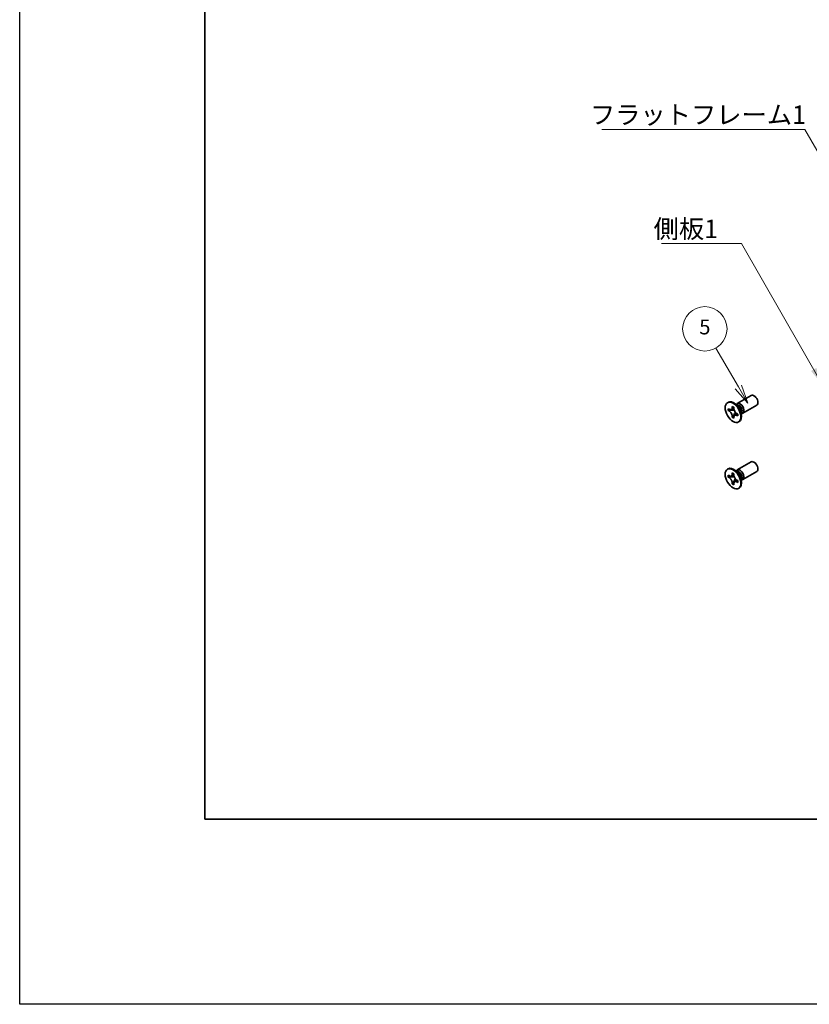
# Model space of a CAD drawing. Units: millimetres. Extents: x -50 to 7559, y -50 to 5419.
# Drawn here: x -50 to 163, y -50 to 216 of the extents above; entities that cross this region are included whole.
import ezdxf

# ---------------------------------------------------------------- set-up
doc = ezdxf.new("R2010")
doc.units = ezdxf.units.MM
doc.header["$LTSCALE"] = 2
for name, color, linetype, lineweight in [('Border (ISO)', 7, 'Continuous', 35), ('Symbol (ISO)', 7, 'Continuous', 18), ('Symbol (TK)', 100, 'Continuous', 18), ('Visible (ISO)', 7, 'Continuous', 35), ('Visible Narrow (ISO)', 7, 'Continuous', 25)]:
    doc.layers.add(name, color=color, linetype=linetype, lineweight=lineweight)
doc.styles.add('Note Text (TK)', font='txt')
doc.styles.add('Note Text (TK2)', font='txt')
doc.dimstyles.new('Default - Method 1b (TK)$7', dxfattribs={"dimscale": 2, "dimtxt": 2.5, "dimasz": 2.5, "dimexe": 1, "dimexo": 1.5, "dimgap": 1, "dimtad": 1, "dimtoh": 1, "dimrnd": 1e-08, "dimdsep": 46, "dimtxsty": 'Note Text (TK)', "dimcen": 0.09, "dimdle": 5, "dimclrd": 100, "dimclre": 100, "dimclrt": 7, "dimadec": 1, "dimazin": 1, "dimtfac": 1, "dimtmove": 0, "dimatfit": 3, "dimfxl": 1, "dimtolj": 1, "dimlwd": -1, "dimlwe": -1, "dimarcsym": 0})

# ---------------------------------------------------------------- blocks, each defined once
blk = doc.blocks.new('図面枠 tk図枠')
at = {"layer": 'Border (ISO)'}
for p, q in [((14.5, 289), (14.5, 8)), ((14.5, 8), (405.5, 8))]:
    blk.add_line(p, q, dxfattribs=at)
blk = doc.blocks.new('バルーン6')
at = {"layer": 'Symbol (TK)', "color": 100}
for p, q in [((86.56, 66.36), (83.52, 71.61)), ((87.81, 64.19), (86.99, 66.61)), ((86.12, 66.11), (87.81, 64.19)), ((86.56, 66.36), (87.81, 64.19))]:
    blk.add_line(p, q, dxfattribs=at)
at = {"layer": 'Symbol (TK)'}
blk.add_circle((82.02, 74.21), 3, dxfattribs=at)
at = {"layer": 'Symbol (TK)', "color": 7, "insert": (82.02, 74.2), "char_height": 2, "attachment_point": 5, "style": 'Note Text (TK2)'}
blk.add_mtext('5', dxfattribs=at)

msp = doc.modelspace()

# ---------------------------------------------------------------- linework, layer by layer
at = {"color": 6}
msp.add_lwpolyline([(-50, 1595.5), (7559, 1595.5), (7559, -50), (-50, -50)], close=True, dxfattribs=at)
at = {"layer": 'Visible (ISO)'}
for p, q in [((143.8082, 112.2708), (147.5629, 114.4386)), ((141.1561, 112.4717), (141.3328, 112.5737)), ((144.006, 111.5371), (143.2225, 112.1585)), ((143.5309, 111.9139), (143.5914, 112.0338)), ((145.3082, 109.6728), (149.0629, 111.8406)), ((141.3833, 110.3635), (141.3833, 110.8534)), ((141.3833, 110.8534), (141.5954, 110.7309)), ((141.6926, 110.5421), (141.3833, 110.3635)), ((141.5954, 110.241), (141.3833, 110.3635)), ((141.6926, 110.6812), (141.6926, 110.5421)), ((142.9552, 110.4935), (141.6926, 110.5421)), ((142.4439, 111.2208), (142.4439, 111.4658)), ((142.4439, 111.4658), (142.8682, 111.2208)), ((142.7533, 108.705), (143.3425, 109.8227)), ((142.8682, 111.2208), (142.8682, 110.9759)), ((143.7167, 109.5062), (143.9288, 109.3837)), ((143.9288, 109.3837), (143.9288, 108.8938)), ((144.7717, 110.2109), (144.9181, 109.2217)), ((144.8604, 109.6111), (144.9946, 109.6036)), ((142.4439, 108.5264), (142.4439, 108.7713)), ((142.4439, 108.5264), (142.7533, 108.705)), ((142.8682, 108.2814), (142.4439, 108.5264)), ((142.7533, 108.705), (142.8738, 108.6354)), ((142.8682, 108.5264), (142.8682, 108.2814)), ((143.9288, 108.8938), (143.7167, 109.0163)), ((144.1561, 107.2755), (144.3328, 107.3776)), ((143.8082, 94.3079), (147.5629, 96.4757)), ((141.1561, 94.5088), (141.3328, 94.6108)), ((142.4439, 93.2579), (142.4439, 93.5028)), ((142.4439, 93.5028), (142.8682, 93.2579)), ((142.8682, 93.2579), (142.8682, 93.0129)), ((144.006, 93.5742), (143.2225, 94.1956)), ((143.5309, 93.951), (143.5914, 94.0709)), ((145.3082, 91.7098), (149.0629, 93.8776)), ((141.3833, 92.4006), (141.3833, 92.8905)), ((141.3833, 92.8905), (141.5954, 92.768)), ((141.6926, 92.5792), (141.3833, 92.4006)), ((141.5954, 92.2781), (141.3833, 92.4006)), ((141.6926, 92.7183), (141.6926, 92.5792)), ((142.9552, 92.5306), (141.6926, 92.5792)), ((142.4439, 90.5635), (142.4439, 90.8084)), ((142.4439, 90.5635), (142.7533, 90.7421)), ((142.8682, 90.3185), (142.4439, 90.5635)), ((142.7533, 90.7421), (143.3425, 91.8598)), ((142.7533, 90.7421), (142.8738, 90.6725)), ((142.8682, 90.5635), (142.8682, 90.3185)), ((143.7167, 91.5433), (143.9288, 91.4208)), ((143.9288, 90.9309), (143.7167, 91.0534)), ((143.9288, 91.4208), (143.9288, 90.9309)), ((144.7717, 92.248), (144.9181, 91.2588)), ((144.8604, 91.6482), (144.9946, 91.6406)), ((144.1561, 89.3126), (144.3328, 89.4147))]:
    msp.add_line(p, q, dxfattribs=at)
for centre, major_axis, start_param, end_param in [((148.3129, 113.1396), (-0.75, 1.299), 3.14159265, 6.28318531), ((142.8328, 109.9757), (-1.5, 2.5981), 3.14159265, 6.28318531), ((144.5582, 110.9718), (-0.75, 1.299), 2.78022553, 6.64455243), ((144.2046, 110.7677), (-0.625, 1.0825), 3.17115745, 6.25362051), ((148.3129, 95.1767), (-0.75, 1.299), 3.14159265, 6.28318531), ((142.8328, 92.0127), (-1.5, 2.5981), 3.14159265, 6.28318531), ((144.5582, 93.0089), (-0.75, 1.299), 2.78022553, 6.64455243), ((144.2046, 92.8047), (-0.625, 1.0825), 3.17115745, 6.25362051)]:
    msp.add_ellipse(centre, major_axis=major_axis, ratio=0.57735027, start_param=start_param, end_param=end_param, dxfattribs=at)
for centre in [(142.6561, 109.8736), (142.6561, 91.9107)]:
    msp.add_ellipse(centre, major_axis=(-1.5, 2.5981), ratio=0.57735027, dxfattribs=at)
for points, knots in [([(142.4439, 111.2208), (142.4439, 111.1914), (142.4428, 111.1627), (142.4381, 111.1059), (142.4345, 111.0778), (142.4198, 110.9941), (142.4046, 110.9418), (142.3633, 110.8453), (142.3369, 110.8017), (142.2447, 110.6921), (142.166, 110.6448), (142.0013, 110.61), (141.9213, 110.6122), (141.7584, 110.6504), (141.6771, 110.6837), (141.5954, 110.7309)], [0, 0, 0, 0, 0.010798916, 0.010798916, 0.021961727, 0.021961727, 0.045257146, 0.045257146, 0.069525905, 0.069525905, 0.116754864, 0.116754864, 0.154152318, 0.154152318, 0.188823604, 0.188823604, 0.188823604, 0.188823604]), ([(141.5954, 110.241), (141.6208, 110.2263), (141.6463, 110.2103), (141.6978, 110.1752), (141.7239, 110.156), (141.8038, 110.0928), (141.8567, 110.0447), (141.9609, 109.9369), (142.0118, 109.877), (142.1529, 109.6891), (142.2332, 109.5519), (142.3457, 109.2968), (142.3838, 109.1823), (142.4321, 108.9664), (142.4439, 108.8657), (142.4439, 108.7713)], [0, 0, 0, 0, 0.010798916, 0.010798916, 0.021961727, 0.021961727, 0.045257146, 0.045257146, 0.069525905, 0.069525905, 0.116754864, 0.116754864, 0.154152318, 0.154152318, 0.188823604, 0.188823604, 0.188823604, 0.188823604]), ([(142.8824, 110.7891), (142.7677, 110.7798), (142.6547, 110.7712), (142.4738, 110.7497), (142.4017, 110.738), (142.2998, 110.7144), (142.2644, 110.7029), (142.2209, 110.6852), (142.2072, 110.6783), (142.1954, 110.6715)], [0.090164851, 0.090164851, 0.090164851, 0.090164851, 0.126194147, 0.126194147, 0.152815434, 0.152815434, 0.175356929, 0.175356929, 0.190911035, 0.190911035, 0.190911035, 0.190911035]), ([(143.7167, 109.5062), (143.6913, 109.5209), (143.6658, 109.5369), (143.6143, 109.572), (143.5882, 109.5912), (143.5083, 109.6544), (143.4554, 109.7025), (143.3512, 109.8103), (143.3003, 109.8702), (143.1592, 110.0581), (143.0789, 110.1953), (142.9664, 110.4504), (142.9283, 110.5649), (142.88, 110.7808), (142.8682, 110.8815), (142.8682, 110.9759)], [0, 0, 0, 0, 0.010798916, 0.010798916, 0.021961727, 0.021961727, 0.045257146, 0.045257146, 0.069525905, 0.069525905, 0.116754864, 0.116754864, 0.154152318, 0.154152318, 0.188823604, 0.188823604, 0.188823604, 0.188823604]), ([(142.8682, 108.5264), (142.8682, 108.6558), (142.8904, 108.771), (142.9771, 108.9613), (143.0413, 109.0338), (143.2, 109.1221), (143.2917, 109.1392), (143.4953, 109.1189), (143.6055, 109.0805), (143.7167, 109.0163)], [0, 0, 0, 0, 0.047534213, 0.047534213, 0.095646709, 0.095646709, 0.141901189, 0.141901189, 0.189099427, 0.189099427, 0.189099427, 0.189099427]), ([(143.1167, 109.0757), (143.1406, 109.0895), (143.1704, 109.1108), (143.2317, 109.1715), (143.2539, 109.1954), (143.309, 109.2599), (143.3433, 109.3038), (143.4209, 109.4083), (143.4647, 109.471), (143.5264, 109.5601), (143.5442, 109.586), (143.562, 109.6119)], [0, 0, 0, 0, 0.031629042, 0.031629042, 0.046446308, 0.046446308, 0.066275841, 0.066275841, 0.090813147, 0.090813147, 0.100732171, 0.100732171, 0.100732171, 0.100732171]), ([(142.4439, 93.2579), (142.4439, 93.2285), (142.4428, 93.1998), (142.4381, 93.1429), (142.4345, 93.1149), (142.4198, 93.0312), (142.4046, 92.9789), (142.3633, 92.8824), (142.3369, 92.8388), (142.2447, 92.7292), (142.166, 92.6819), (142.0013, 92.647), (141.9213, 92.6493), (141.7584, 92.6875), (141.6771, 92.7208), (141.5954, 92.768)], [0, 0, 0, 0, 0.010798916, 0.010798916, 0.021961727, 0.021961727, 0.045257146, 0.045257146, 0.069525905, 0.069525905, 0.116754864, 0.116754864, 0.154152318, 0.154152318, 0.188823604, 0.188823604, 0.188823604, 0.188823604]), ([(141.5954, 92.2781), (141.6208, 92.2634), (141.6463, 92.2474), (141.6978, 92.2123), (141.7239, 92.1931), (141.8038, 92.1299), (141.8567, 92.0818), (141.9609, 91.974), (142.0118, 91.9141), (142.1529, 91.7262), (142.2332, 91.589), (142.3457, 91.3339), (142.3838, 91.2194), (142.4321, 91.0035), (142.4439, 90.9028), (142.4439, 90.8084)], [0, 0, 0, 0, 0.010798916, 0.010798916, 0.021961727, 0.021961727, 0.045257146, 0.045257146, 0.069525905, 0.069525905, 0.116754864, 0.116754864, 0.154152318, 0.154152318, 0.188823604, 0.188823604, 0.188823604, 0.188823604]), ([(142.8824, 92.8261), (142.7677, 92.8169), (142.6547, 92.8083), (142.4738, 92.7867), (142.4017, 92.7751), (142.2998, 92.7515), (142.2644, 92.74), (142.2209, 92.7222), (142.2072, 92.7154), (142.1954, 92.7086)], [0.090164851, 0.090164851, 0.090164851, 0.090164851, 0.126194147, 0.126194147, 0.152815434, 0.152815434, 0.175356929, 0.175356929, 0.190911035, 0.190911035, 0.190911035, 0.190911035]), ([(143.7167, 91.5433), (143.6913, 91.558), (143.6658, 91.574), (143.6143, 91.6091), (143.5882, 91.6283), (143.5083, 91.6915), (143.4554, 91.7396), (143.3512, 91.8474), (143.3003, 91.9073), (143.1592, 92.0952), (143.0789, 92.2324), (142.9664, 92.4875), (142.9283, 92.602), (142.88, 92.8179), (142.8682, 92.9186), (142.8682, 93.0129)], [0, 0, 0, 0, 0.010798916, 0.010798916, 0.021961727, 0.021961727, 0.045257146, 0.045257146, 0.069525905, 0.069525905, 0.116754864, 0.116754864, 0.154152318, 0.154152318, 0.188823604, 0.188823604, 0.188823604, 0.188823604]), ([(142.8682, 90.5635), (142.8682, 90.6928), (142.8904, 90.8081), (142.9771, 90.9983), (143.0413, 91.0709), (143.2, 91.1592), (143.2917, 91.1763), (143.4953, 91.1559), (143.6055, 91.1176), (143.7167, 91.0534)], [0, 0, 0, 0, 0.047534213, 0.047534213, 0.095646709, 0.095646709, 0.141901189, 0.141901189, 0.189099427, 0.189099427, 0.189099427, 0.189099427]), ([(143.1167, 91.1128), (143.1406, 91.1266), (143.1704, 91.1479), (143.2317, 91.2086), (143.2539, 91.2325), (143.309, 91.297), (143.3433, 91.3409), (143.4209, 91.4454), (143.4647, 91.5081), (143.5264, 91.5972), (143.5442, 91.6231), (143.562, 91.649)], [0, 0, 0, 0, 0.031629042, 0.031629042, 0.046446308, 0.046446308, 0.066275841, 0.066275841, 0.090813147, 0.090813147, 0.100732171, 0.100732171, 0.100732171, 0.100732171])]:
    msp.add_open_spline(points, degree=3, knots=knots, dxfattribs=at)
at = {"layer": 'Visible Narrow (ISO)'}
for centre, major_axis, start_param, end_param in [((143.9911, 110.6444), (-0.625, 1.0825), 3.59860257, 5.82617539), ((143.83, 110.5514), (0.6774, -1.1733), 0.97012773, 2.17146493), ((143.9911, 92.6814), (-0.625, 1.0825), 3.59860257, 5.82617539), ((143.83, 92.5885), (0.6774, -1.1733), 0.97012773, 2.17146493)]:
    msp.add_ellipse(centre, major_axis=major_axis, ratio=0.57735027, start_param=start_param, end_param=end_param, dxfattribs=at)
for points, knots in [([(143.0091, 110.3538), (143.004, 110.3537), (142.9988, 110.3536), (142.8785, 110.3516), (142.7583, 110.3526), (142.5178, 110.3544), (142.3976, 110.3554), (142.1672, 110.3515), (142.057, 110.3466), (141.8568, 110.3252), (141.7668, 110.3087), (141.6561, 110.2715), (141.6238, 110.2574), (141.5954, 110.241)], [-0.044806562, -0.044806562, -0.044806562, -0.044806562, -0.043683104, -0.043683104, -0.018526854, -0.018526854, 0.006629396, 0.006629396, 0.031785646, 0.031785646, 0.056941896, 0.056941896, 0.068973146, 0.068973146, 0.068973146, 0.068973146]), ([(142.8682, 111.1994), (142.8144, 111.2259), (142.7606, 111.2471), (142.6476, 111.2717), (142.5883, 111.2729), (142.5006, 111.2489), (142.4723, 111.2372), (142.4439, 111.2208)], [0.0089731458, 0.0089731458, 0.0089731458, 0.0089731458, 0.0317856458, 0.0317856458, 0.0569418958, 0.0569418958, 0.0689731458, 0.0689731458, 0.0689731458, 0.0689731458]), ([(142.4439, 108.7713), (142.4723, 108.7877), (142.5006, 108.8087), (142.5883, 108.8859), (142.6476, 108.9557), (142.7662, 109.1183), (142.8255, 109.2113), (142.9441, 109.4088), (143.0033, 109.5134), (143.1219, 109.7226), (143.1812, 109.8272), (143.2432, 109.9304), (143.2458, 109.9348), (143.2485, 109.9392)], [-0.068973146, -0.068973146, -0.068973146, -0.068973146, -0.056941896, -0.056941896, -0.031785646, -0.031785646, -0.006629396, -0.006629396, 0.018526854, 0.018526854, 0.043683104, 0.043683104, 0.044806562, 0.044806562, 0.044806562, 0.044806562]), ([(143.7167, 109.0163), (143.7451, 109.0327), (143.7694, 109.0513), (143.834, 109.1153), (143.8626, 109.1672), (143.8979, 109.2774), (143.9064, 109.3346), (143.9103, 109.3944)], [-0.0689731458, -0.0689731458, -0.0689731458, -0.0689731458, -0.0569418958, -0.0569418958, -0.0317856458, -0.0317856458, -0.0089731458, -0.0089731458, -0.0089731458, -0.0089731458]), ([(142.8682, 93.2365), (142.8144, 93.263), (142.7606, 93.2842), (142.6476, 93.3087), (142.5883, 93.31), (142.5006, 93.286), (142.4723, 93.2743), (142.4439, 93.2579)], [0.0089731458, 0.0089731458, 0.0089731458, 0.0089731458, 0.0317856458, 0.0317856458, 0.0569418958, 0.0569418958, 0.0689731458, 0.0689731458, 0.0689731458, 0.0689731458]), ([(143.0091, 92.3909), (143.004, 92.3908), (142.9988, 92.3907), (142.8785, 92.3887), (142.7583, 92.3896), (142.5178, 92.3915), (142.3976, 92.3925), (142.1672, 92.3886), (142.057, 92.3837), (141.8568, 92.3623), (141.7668, 92.3458), (141.6561, 92.3085), (141.6238, 92.2945), (141.5954, 92.2781)], [-0.044806562, -0.044806562, -0.044806562, -0.044806562, -0.043683104, -0.043683104, -0.018526854, -0.018526854, 0.006629396, 0.006629396, 0.031785646, 0.031785646, 0.056941896, 0.056941896, 0.068973146, 0.068973146, 0.068973146, 0.068973146]), ([(142.4439, 90.8084), (142.4723, 90.8248), (142.5006, 90.8458), (142.5883, 90.923), (142.6476, 90.9927), (142.7662, 91.1554), (142.8255, 91.2484), (142.9441, 91.4459), (143.0033, 91.5505), (143.1219, 91.7597), (143.1812, 91.8643), (143.2432, 91.9675), (143.2458, 91.9719), (143.2485, 91.9763)], [-0.068973146, -0.068973146, -0.068973146, -0.068973146, -0.056941896, -0.056941896, -0.031785646, -0.031785646, -0.006629396, -0.006629396, 0.018526854, 0.018526854, 0.043683104, 0.043683104, 0.044806562, 0.044806562, 0.044806562, 0.044806562]), ([(143.7167, 91.0534), (143.7451, 91.0697), (143.7694, 91.0884), (143.834, 91.1523), (143.8626, 91.2043), (143.8979, 91.3145), (143.9064, 91.3717), (143.9103, 91.4315)], [-0.0689731458, -0.0689731458, -0.0689731458, -0.0689731458, -0.0569418958, -0.0569418958, -0.0317856458, -0.0317856458, -0.0089731458, -0.0089731458, -0.0089731458, -0.0089731458])]:
    msp.add_open_spline(points, degree=3, knots=knots, dxfattribs=at)

# ---------------------------------------------------------------- block references
at = {"xscale": 2, "yscale": 2, "zscale": 2}
msp.add_blockref('図面枠 tk図枠', (-29, -16), dxfattribs=at)
at = {"layer": 'Symbol (TK)', "xscale": 2, "yscale": 2, "zscale": 2}
msp.add_blockref('バルーン6', (-29, -16), dxfattribs=at)

# ---------------------------------------------------------------- texts
at = {"layer": 'Symbol (ISO)', "color": 7, "char_height": 5, "attachment_point": 1, "line_spacing_factor": 1.5, "style": 'Note Text (TK)'}
for s, insert, width in [('{\\fＭＳ Ｐゴシック|b0|i0;フラットフレーム1}', (104.019, 192.7377), 53.070178), ('{\\fＭＳ Ｐゴシック|b0|i0;側板1}', (121.2038, 161.9208), 18.71345)]:
    msp.add_mtext(s, dxfattribs=dict(at, insert=insert, width=width))

# ---------------------------------------------------------------- leaders
at = {"layer": 'Symbol (ISO)', "color": 100, "annotation_type": 0, "has_hookline": 1, "hookline_direction": 1}
for points, text_width in [([(182.7492, 150.287), (162.0892, 186.2513), (157.0892, 186.2513)], 49.8295), ([(166.9394, 117.1107), (144.9173, 155.4468), (139.9173, 155.4468)], 16.5625)]:
    msp.add_leader(points, dimstyle='Default - Method 1b (TK)$7', override={"dimgap": 0, "dimtad": 1}, dxfattribs=dict(at, text_width=text_width))

doc.saveas('drawing.dxf')
